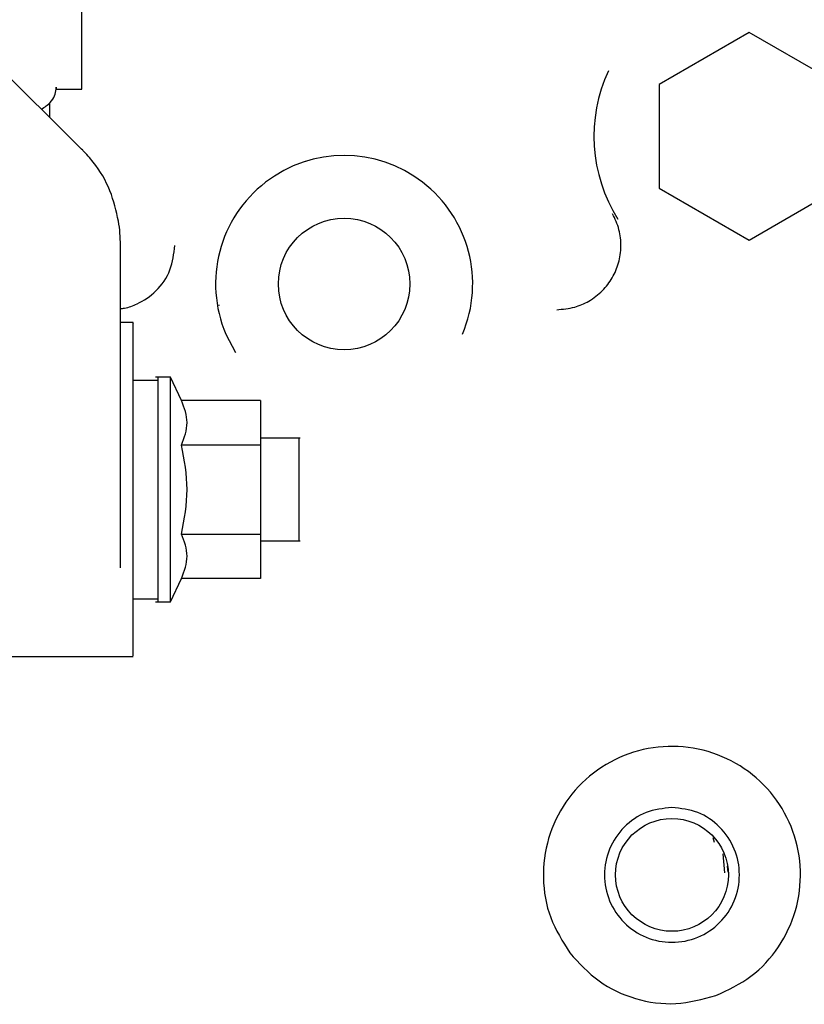
# Model space of a CAD drawing. Units: inches. Extents: x 5 to 302, y -220 to 193.
# Drawn here: x 242 to 245, y -169 to -165 of the extents above; entities that cross this region are included whole.
import ezdxf

# ---------------------------------------------------------------- set-up
doc = ezdxf.new("R2010")
doc.units = ezdxf.units.IN
doc.header["$MEASUREMENT"] = 0

msp = doc.modelspace()

# ---------------------------------------------------------------- linework, layer by layer
at = {"color": 7, "linetype": 'Continuous', "lineweight": 25, "ltscale": 18}
for p, q in [((242.5856, -165.7263), (242.5856, -165.4432)), ((244.8843, -165.531), (244.5743, -165.71)), ((245.1943, -165.71), (244.8843, -165.531)), ((242.5708, -165.9198), (242.1869, -165.5387)), ((242.497, -165.7203), (242.497, -165.7263)), ((242.497, -165.7263), (242.5856, -165.7263)), ((244.5743, -165.71), (244.5743, -166.068)), ((242.4748, -165.8245), (242.4748, -165.7736)), ((243.356, -165.976), (243.3551, -165.9762)), ((244.5743, -166.068), (244.8843, -166.247)), ((244.8843, -166.247), (245.1943, -166.068)), ((242.7184, -167.3775), (242.7184, -166.2647)), ((243.0599, -166.4723), (243.0522, -166.4716)), ((242.7627, -166.5313), (242.7184, -166.5313)), ((243.0813, -166.5712), (243.1153, -166.6341)), ((242.8912, -166.7195), (242.8394, -166.7195)), ((242.9288, -166.8002), (242.8912, -166.7195)), ((242.8912, -167.107), (242.8912, -166.7195)), ((242.8469, -166.7306), (242.7627, -166.7306)), ((243.2012, -166.8002), (242.9288, -166.8002)), ((243.2012, -166.8002), (243.2012, -166.9536)), ((243.2012, -166.9536), (242.9288, -166.9536)), ((243.3376, -166.9299), (243.2012, -166.9299)), ((243.2012, -166.9536), (243.2012, -167.2605)), ((242.8912, -167.4946), (242.8912, -167.107)), ((242.9288, -167.2605), (243.2012, -167.2605)), ((243.2012, -167.2605), (243.2012, -167.4139)), ((243.2012, -167.2842), (243.3376, -167.2842)), ((242.8912, -167.4946), (242.9288, -167.4139)), ((243.2012, -167.4139), (242.9288, -167.4139)), ((242.7627, -167.4835), (242.8469, -167.4835)), ((242.8394, -167.4946), (242.8912, -167.4946)), ((242.1869, -167.6828), (242.7627, -167.6828)), ((244.7596, -168.3073), (244.7638, -168.3227)), ((244.8003, -168.4287), (244.7956, -168.3631)), ((244.8088, -168.4063), (244.8115, -168.4265))]:
    msp.add_line(p, q, dxfattribs=at)
at = {"color": 7, "linetype": 'Continuous', "lineweight": 25, "ltscale": 324}
for centre, radius in [((243.4891, -166.3984), 0.2266), ((244.6185, -168.4358), 0.1945)]:
    msp.add_circle(centre, radius, dxfattribs=at)
for centre, radius, start, end in [((244.8843, -165.889), 0.5345, 155.0406, 212.2786), ((243.4891, -166.3984), 0.4429, 337.0369, 202.9631)]:
    msp.add_arc(centre, radius, start, end, dxfattribs=at)
for centre, major_axis, ratio, start_param, end_param in [((242.5708, -165.9736), (0.4421, -0.4421), 0.061001, 1.591342, 1.631722), ((242.2755, -166.2647), (0, 0.4773), 0.927906, 4.712389, 4.887177)]:
    msp.add_ellipse(centre, major_axis=major_axis, ratio=ratio, start_param=start_param, end_param=end_param, dxfattribs=at)
at = {"color": 7, "linetype": 'Continuous', "lineweight": 25, "ltscale": 18}
for points, knots in [([(242.4459, -165.7958), (242.4572, -165.7882), (242.4862, -165.7688), (242.4964, -165.7405), (242.4969, -165.7223), (242.497, -165.7203)], [0, 0, 0, 0, 0.36086, 0.930073, 1, 1, 1, 1]), ([(242.7117, -166.1817), (242.7038, -166.1468), (242.688, -166.0771), (242.6393, -165.9921), (242.6009, -165.9507), (242.5887, -165.9376)], [0, 0, 0, 0, 0.405333, 0.810798, 1, 1, 1, 1]), ([(244.2216, -166.487), (244.2425, -166.4853), (244.281, -166.4821), (244.335, -166.4583), (244.3798, -166.4239), (244.4149, -166.3781), (244.4371, -166.3256), (244.4452, -166.2686), (244.4392, -166.2098), (244.4225, -166.1742), (244.4141, -166.1562)], [0, 0, 0, 0, 0.135763, 0.249989, 0.37857, 0.499992, 0.621647, 0.745512, 0.87162, 1, 1, 1, 1]), ([(242.7184, -166.4832), (242.7233, -166.4827), (242.7431, -166.481), (242.787, -166.4642), (242.846, -166.4243), (242.8956, -166.3521), (242.9023, -166.2942), (242.9055, -166.2655)], [0, 0, 0, 0, 0.046497, 0.191709, 0.445534, 0.725071, 1, 1, 1, 1]), ([(242.7627, -167.0371), (242.7627, -166.9999), (242.7627, -166.9256), (242.7627, -166.8219), (242.7627, -166.7289), (242.7627, -166.6506), (242.7627, -166.5894), (242.7627, -166.5496), (242.7627, -166.5307), (242.7627, -166.5332), (242.7627, -166.5339)], [0, 0, 0, 0, 0.135515, 0.271031, 0.406546, 0.542062, 0.677577, 0.813092, 0.948608, 1, 1, 1, 1]), ([(242.9288, -166.9536), (242.9384, -166.9279), (242.9576, -166.8768), (242.9384, -166.8256), (242.9288, -166.8002)], [0, 0, 0, 0, 0.50217, 1, 1, 1, 1]), ([(242.9288, -167.2605), (242.9384, -167.2093), (242.9576, -167.107), (242.9384, -167.0048), (242.9288, -166.9536)], [0, 0, 0, 0, 0.500076, 1, 1, 1, 1]), ([(242.7627, -167.6802), (242.7627, -167.6804), (242.7627, -167.6809), (242.7627, -167.6569), (242.7627, -167.6117), (242.7627, -167.5461), (242.7627, -167.464), (242.7627, -167.368), (242.7627, -167.2621), (242.7627, -167.1501), (242.7627, -167.0747), (242.7627, -167.0371)], [0, 0, 0, 0, 0.072008, 0.188007, 0.304006, 0.420005, 0.536004, 0.652003, 0.768002, 0.884001, 1, 1, 1, 1]), ([(242.9288, -167.4139), (242.9384, -167.3882), (242.9576, -167.3371), (242.9384, -167.2859), (242.9288, -167.2605)], [0, 0, 0, 0, 0.50217, 1, 1, 1, 1]), ([(244.2667, -168.7048), (244.2984, -168.7396), (244.3617, -168.809), (244.4915, -168.8688), (244.6333, -168.8887), (244.7243, -168.8643), (244.77, -168.852)], [0, 0, 0, 0, 0.249721, 0.49927, 0.749076, 1, 1, 1, 1])]:
    msp.add_open_spline(points, degree=3, knots=knots, dxfattribs=at)
for points in [[(242.8469, -166.7195), (242.8469, -166.7253), (242.8469, -166.737), (242.8469, -166.8266), (242.8469, -166.9547), (242.8469, -167.0563), (242.8469, -167.107)], [(243.3341, -167.2842), (243.3341, -167.2815), (243.3341, -167.2762), (243.3341, -167.2353), (243.3341, -167.1767), (243.3341, -167.107), (243.3341, -167.0374), (243.3341, -166.9788), (243.3341, -166.9379), (243.3341, -166.9325), (243.3341, -166.9299)], [(242.8469, -167.107), (242.8469, -167.1578), (242.8469, -167.2594), (242.8469, -167.3875), (242.8469, -167.4771), (242.8469, -167.4888), (242.8469, -167.4946)], [(244.77, -168.852), (244.812, -168.8322), (244.8961, -168.7926), (244.9913, -168.6876), (245.0511, -168.5609), (245.0685, -168.4213), (245.0421, -168.2832), (244.9744, -168.16), (244.872, -168.0637), (244.7449, -168.0037), (244.6055, -167.9857), (244.4673, -168.0117), (244.3439, -168.079), (244.2473, -168.1811), (244.1867, -168.3081), (244.1689, -168.4471), (244.1924, -168.5868), (244.242, -168.6655), (244.2667, -168.7048)], [(244.6185, -168.2033), (244.649, -168.2068), (244.7098, -168.2137), (244.7872, -168.2675), (244.839, -168.3444), (244.8571, -168.4358), (244.839, -168.5271), (244.7872, -168.6045), (244.7098, -168.6562), (244.6185, -168.6744), (244.5272, -168.6562), (244.4498, -168.6045), (244.3981, -168.5271), (244.38, -168.4358), (244.3981, -168.3444), (244.4498, -168.2675), (244.5272, -168.2137), (244.5881, -168.2068), (244.6185, -168.2033)]]:
    msp.add_open_spline(points, degree=3, dxfattribs=at)

doc.saveas('drawing.dxf')
